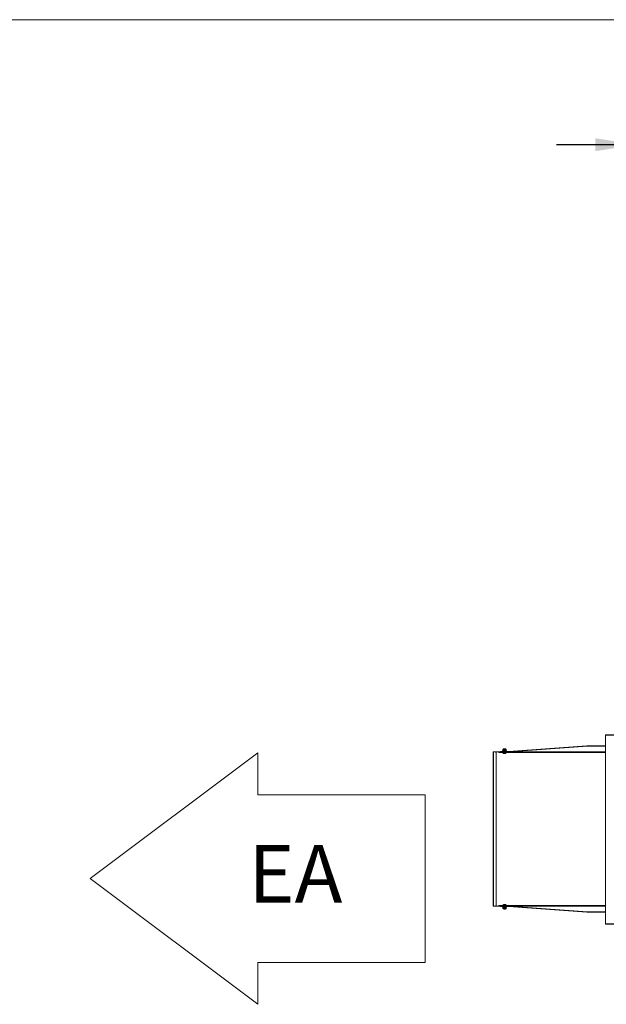
# Model space of a CAD drawing. Units: inches. Extents: x 0.3 to 10.6, y 0.4 to 8.2.
# Drawn here: x 3.9 to 5.1, y 6.2 to 8.2 of the extents above; entities that cross this region are included whole.
import ezdxf

# ---------------------------------------------------------------- set-up
doc = ezdxf.new("R2010")
doc.units = ezdxf.units.IN
doc.header["$MEASUREMENT"] = 0
doc.linetypes.add('SLD-Dashed', pattern=[0.075, 0.05, -0.025])
doc.linetypes.add('SLD-Solid', pattern=[0])
doc.layers.add('DRAWING_FORMAT_LINES', color=7, linetype='SLD-Solid', lineweight=15)
doc.layers.add('FORMAT', color=7, linetype='SLD-Solid')
doc.layers.add('SERVICE_AREA_LINE', color=7, linetype='SLD-Dashed')
doc.styles.add('SLDTEXTSTYLE0', font='GOTHIC.TTF', dxfattribs={"width": 0.913})
doc.dimstyles.new('SLDDIMSTYLE6', dxfattribs={"dimtxt": 0.083333, "dimasz": 0.083333, "dimexe": 0, "dimexo": 0.0625, "dimgap": 0.020833, "dimtad": 0, "dimdec": 6, "dimlfac": 64, "dimrnd": 1e-09, "dimzin": 12, "dimdsep": 46, "dimlunit": 5, "dimtxsty": 'SLDTEXTSTYLE0', "dimsah": 1, "dimcen": 0.09, "dimadec": 0, "dimazin": 3, "dimtfac": 1, "dimtdec": 3, "dimtmove": 0, "dimatfit": 0, "dimfxl": 1, "dimfrac": 2, "dimtolj": 1, "dimtzin": 12, "dimarcsym": 0})

# ---------------------------------------------------------------- blocks, each defined once
blk = doc.blocks.new('Block12')
at = {"layer": 'DRAWING_FORMAT_LINES'}
for p, q in [((178.101, 96.815), (170.101, 102.815)), ((170.101, 102.815), (170.101, 100.815)), ((162.101, 92.815), (162.101, 100.815)), ((170.101, 100.815), (162.101, 100.815)), ((170.101, 90.815), (178.101, 96.815)), ((162.101, 92.815), (170.101, 92.815)), ((170.101, 92.815), (170.101, 90.815))]:
    blk.add_line(p, q, dxfattribs=at)
blk = doc.blocks.new('_D_27')
at = {"layer": 'FORMAT'}
for p, q in [((5.166, 8.0754), (5.166, 7.7971)), ((6.2554, 8.0754), (6.2554, 7.7971)), ((5.166, 7.9221), (5.0057, 7.9221)), ((6.2554, 7.9221), (6.4157, 7.9221))]:
    blk.add_line(p, q, dxfattribs=at)
for points in [[(5.166, 7.9221), (5.0826, 7.9349), (5.0826, 7.9093)], [(6.2554, 7.9221), (6.3387, 7.9093), (6.3387, 7.9349)]]:
    blk.add_solid(points, dxfattribs=at)
at = {"layer": 'FORMAT', "attachment_point": 1, "style": 'SLDTEXTSTYLE0'}
for s, insert, char_height in [('69 3/4"', (5.269, 8.0285), 0.08333), (' Minimum', (5.629, 8.0285), 0.08333), ('Service Area', (5.3677, 7.8961), 0.083333)]:
    blk.add_mtext(s, dxfattribs=dict(at, insert=insert, char_height=char_height))

msp = doc.modelspace()

# ---------------------------------------------------------------- linework, layer by layer
at = {"color": 7, "linetype": 'SLD-Solid', "lineweight": 15}
for p, q in [((5.16955842, 6.74900158), (5.10315218, 6.74900158)), ((5.10315218, 6.7480641), (5.10315218, 6.74900158)), ((5.10315218, 6.7480641), (5.10315218, 6.37306406)), ((5.16955842, 6.7480641), (5.10315218, 6.7480641)), ((4.87957786, 6.71509535), (4.87957786, 6.40853282)), ((4.87957786, 6.71509535), (4.88019473, 6.71509535)), ((4.88019473, 6.40853282), (4.88019473, 6.71509535)), ((4.8839388, 6.71509535), (4.88019473, 6.71509535)), ((4.8839388, 6.71509535), (4.88415263, 6.71509535)), ((4.88415263, 6.71509535), (4.8894446, 6.71509535)), ((4.8894446, 6.71509535), (4.8894446, 6.71447034)), ((4.8894446, 6.71509535), (4.89047272, 6.71509535)), ((4.89047272, 6.71447034), (4.8894446, 6.71447034)), ((4.89047272, 6.71509535), (4.89047272, 6.71447034)), ((4.89047272, 6.71509535), (5.10315218, 6.71509535)), ((4.89047272, 6.71447034), (5.10315218, 6.71447034)), ((4.89170339, 6.71447034), (4.89170339, 6.71384533)), ((4.89191722, 6.71384533), (4.89191722, 6.71446022)), ((4.89199701, 6.71384533), (4.89199701, 6.7141578)), ((4.89420241, 6.71601722), (4.89420241, 6.7153922)), ((4.89420241, 6.71601722), (4.89697086, 6.71601722)), ((4.89420241, 6.7153922), (4.89697086, 6.7153922)), ((4.89697086, 6.7153922), (4.89697086, 6.71601722)), ((4.89697086, 6.71601722), (4.90938928, 6.71601722)), ((4.89697086, 6.7153922), (4.90938928, 6.7153922)), ((4.89838999, 6.71725155), (4.89838999, 6.71631407)), ((4.90229626, 6.71725155), (4.89838999, 6.71725155)), ((4.90229626, 6.71631407), (4.89838999, 6.71631407)), ((4.89838999, 6.71447034), (4.89838999, 6.71353286)), ((4.89894277, 6.71961095), (4.89912434, 6.71982193)), ((4.89894277, 6.71961095), (4.89894277, 6.71793904)), ((4.89912434, 6.71772814), (4.89894277, 6.71793904)), ((4.89960086, 6.72029844), (4.89912639, 6.71982398)), ((4.89912639, 6.71772608), (4.89960086, 6.71725155)), ((4.90500385, 6.72029844), (4.89936663, 6.72029844)), ((4.90460096, 6.72090783), (4.89999142, 6.72090783)), ((4.90033535, 6.71631407), (4.90033535, 6.71601722)), ((4.90033535, 6.7153922), (4.90033535, 6.71517345)), ((4.90119466, 6.72134533), (4.90081187, 6.72096254)), ((4.90081187, 6.72096254), (4.90081187, 6.72090783)), ((4.90378066, 6.72096254), (4.90081187, 6.72096254)), ((4.90100444, 6.71961095), (4.90100444, 6.71793904)), ((4.90119466, 6.72134533), (4.90339772, 6.72134533)), ((4.90620254, 6.71725155), (4.90229626, 6.71725155)), ((4.90620254, 6.71631407), (4.90229626, 6.71631407)), ((4.90378066, 6.72096254), (4.90339772, 6.72134533)), ((4.90378066, 6.72090783), (4.90378066, 6.72096254)), ((4.90425718, 6.71601722), (4.90425718, 6.71631407)), ((4.90425718, 6.71517345), (4.90425718, 6.7153922)), ((4.90435793, 6.71961095), (4.90435793, 6.71793904)), ((4.90546599, 6.71982398), (4.90499153, 6.72029844)), ((4.90499153, 6.71725155), (4.90546599, 6.71772608)), ((4.9052259, 6.72029844), (4.90500385, 6.72029844)), ((4.90564976, 6.71961095), (4.90564976, 6.71793904)), ((4.90620254, 6.71631407), (4.90620254, 6.71725155)), ((4.90620254, 6.71353286), (4.90620254, 6.71447034)), ((4.90938928, 6.71601722), (4.90938928, 6.7153922)), ((4.90938928, 6.7153922), (4.91072613, 6.7153922)), ((4.90981548, 6.71603218), (5.06587039, 6.72701628)), ((4.90981548, 6.71603218), (4.9098589, 6.7154087)), ((4.9098589, 6.7154087), (5.06591365, 6.72639281)), ((4.9098589, 6.7154087), (4.91119575, 6.7154087)), ((5.06725065, 6.72639281), (4.91119575, 6.7154087)), ((5.06587039, 6.72701628), (5.06591365, 6.72639281)), ((5.06591365, 6.72639281), (5.06725065, 6.72639281)), ((5.06634001, 6.72703286), (5.06634001, 6.72640784)), ((5.06634001, 6.72703286), (5.10315218, 6.72703286)), ((5.06634001, 6.72640784), (5.10315218, 6.72640784)), ((4.8856209, 6.71353286), (4.88540706, 6.71353286)), ((4.88540706, 6.41009531), (4.88540706, 6.71353286)), ((4.8856209, 6.41009531), (4.8856209, 6.71353286)), ((4.89170339, 6.71384533), (4.89199701, 6.71384533)), ((4.89838999, 6.71353286), (4.90620254, 6.71353286)), ((4.8995394, 6.71186095), (4.8995394, 6.71353286)), ((4.89973007, 6.71176723), (4.8995394, 6.71186095)), ((4.89971305, 6.71173533), (4.89985869, 6.71165782)), ((4.89985869, 6.71165782), (4.90473369, 6.71165782)), ((4.9014283, 6.71186095), (4.9014283, 6.71353286)), ((4.90418516, 6.71186095), (4.90418516, 6.71353286)), ((4.90473369, 6.71165782), (4.90487933, 6.71173533)), ((4.90505298, 6.71186095), (4.90505298, 6.71353286)), ((4.88019473, 6.40853282), (4.87957786, 6.40853282)), ((4.88019473, 6.40853282), (4.8839388, 6.40853282)), ((4.88415263, 6.40853282), (4.8839388, 6.40853282)), ((4.8894446, 6.40853282), (4.88415263, 6.40853282)), ((4.88540706, 6.41009531), (4.8856209, 6.41009531)), ((4.8894446, 6.40915783), (4.8894446, 6.40853282)), ((4.8894446, 6.40915783), (4.89047272, 6.40915783)), ((4.89047272, 6.40853282), (4.8894446, 6.40853282)), ((4.89047272, 6.40915783), (4.89047272, 6.40853282)), ((4.89047272, 6.40915783), (5.10315218, 6.40915783)), ((4.89047272, 6.40853282), (5.10315218, 6.40853282)), ((4.89199701, 6.40978284), (4.89170339, 6.40978284)), ((4.89170339, 6.40978284), (4.89170339, 6.40915783)), ((4.89191722, 6.40916795), (4.89191722, 6.40978284)), ((4.89199701, 6.40947034), (4.89199701, 6.40978284)), ((4.89420241, 6.40823597), (4.89420241, 6.40761096)), ((4.89697086, 6.40823597), (4.89420241, 6.40823597)), ((4.89697086, 6.40761096), (4.89420241, 6.40761096)), ((4.89697086, 6.40823597), (4.89697086, 6.40761096)), ((4.90938928, 6.40823597), (4.89697086, 6.40823597)), ((4.90938928, 6.40761096), (4.89697086, 6.40761096)), ((4.89838999, 6.41009531), (4.89838999, 6.40915783)), ((4.89838999, 6.41009531), (4.90620254, 6.41009531)), ((4.89838999, 6.40731407), (4.89838999, 6.40637659)), ((4.90229626, 6.40731407), (4.89838999, 6.40731407)), ((4.90229626, 6.40637659), (4.89838999, 6.40637659)), ((4.89894277, 6.40568909), (4.89912434, 6.40590004)), ((4.89894277, 6.40401719), (4.89894277, 6.40568909)), ((4.89912434, 6.40380625), (4.89894277, 6.40401719)), ((4.89960086, 6.40637659), (4.89912639, 6.40590209)), ((4.89912639, 6.40380419), (4.89960086, 6.4033297)), ((4.89936663, 6.4033297), (4.9052259, 6.4033297)), ((4.89985869, 6.41197032), (4.89985488, 6.41196826)), ((4.89985488, 6.41176718), (4.89985488, 6.41009531)), ((4.89999142, 6.40272034), (4.90442643, 6.40272034)), ((4.90033535, 6.40845472), (4.90033535, 6.40823597)), ((4.90033535, 6.40761096), (4.90033535, 6.40731407)), ((4.90081187, 6.40272034), (4.90081187, 6.40266563)), ((4.90081187, 6.40266563), (4.90119466, 6.40228284)), ((4.90081187, 6.40266563), (4.90229626, 6.40266563)), ((4.90100444, 6.40401719), (4.90100444, 6.40568909)), ((4.90229626, 6.40228284), (4.90119466, 6.40228284)), ((4.90229626, 6.41176718), (4.90229626, 6.41009531)), ((4.90620254, 6.40731407), (4.90229626, 6.40731407)), ((4.90620254, 6.40637659), (4.90229626, 6.40637659)), ((4.90229626, 6.40266563), (4.90378066, 6.40266563)), ((4.90339772, 6.40228284), (4.90229626, 6.40228284)), ((4.90339772, 6.40228284), (4.90378066, 6.40266563)), ((4.90378066, 6.40266563), (4.90378066, 6.40272034)), ((4.90425718, 6.40823597), (4.90425718, 6.40845472)), ((4.90425718, 6.40731407), (4.90425718, 6.40761096)), ((4.90435793, 6.40401719), (4.90435793, 6.40568909)), ((4.90442643, 6.40272034), (4.90460096, 6.40272034)), ((4.90473765, 6.41196826), (4.90473369, 6.41197032)), ((4.90473765, 6.41176718), (4.90473765, 6.41009531)), ((4.90546599, 6.40590209), (4.90499153, 6.40637659)), ((4.90499153, 6.4033297), (4.90546599, 6.40380419)), ((4.90564976, 6.40401719), (4.90564976, 6.40568909)), ((4.90620254, 6.40915783), (4.90620254, 6.41009531)), ((4.90620254, 6.40637659), (4.90620254, 6.40731407)), ((4.90938928, 6.40823597), (4.90938928, 6.40761096)), ((4.91072613, 6.40823597), (4.90938928, 6.40823597)), ((4.9098589, 6.40821943), (4.90981548, 6.40759596)), ((5.06587039, 6.39661182), (4.90981548, 6.40759596)), ((5.06591365, 6.39723533), (4.9098589, 6.40821943)), ((4.91119575, 6.40821943), (4.9098589, 6.40821943)), ((4.91119575, 6.40821943), (5.06725065, 6.39723533)), ((5.06591365, 6.39723533), (5.06587039, 6.39661182)), ((5.06725065, 6.39723533), (5.06591365, 6.39723533)), ((5.06634001, 6.39722033), (5.06634001, 6.39659532)), ((5.10315218, 6.39722033), (5.06634001, 6.39722033)), ((5.10315218, 6.39659532), (5.06634001, 6.39659532)), ((5.10315218, 6.37306406), (5.16955842, 6.37306406)), ((5.10315218, 6.37243908), (5.10315218, 6.37306406)), ((5.16955842, 6.37243908), (5.10315218, 6.37243908))]:
    msp.add_line(p, q, dxfattribs=at)
at = {"color": 8, "linetype": 'SLD-Solid', "lineweight": 15}
for p, q in [((4.89199701, 6.7141578), (4.89838999, 6.7141578)), ((4.90425718, 6.71517345), (4.90033535, 6.71517345)), ((4.90620254, 6.7141578), (5.10315218, 6.7141578)), ((4.89838999, 6.40947034), (4.89199701, 6.40947034)), ((4.90425718, 6.40845472), (4.90033535, 6.40845472)), ((5.10315218, 6.40947034), (4.90620254, 6.40947034))]:
    msp.add_line(p, q, dxfattribs=at)
at = {"color": 7, "linetype": 'SLD-Solid', "lineweight": 15}
for centre, radius, start, end in [((4.88389014, 6.71357853), 0.00151761, 358.27563373, 88.16263646), ((4.88410398, 6.71357853), 0.00151761, 358.27563373, 88.16263646), ((4.89168856, 6.71422693), 0.0003161, 347.36611404, 50.35664704), ((4.89999143, 6.72028283), 0.000625, 90, 178.56745626), ((4.90025716, 6.71517345), 0.00007813, 270, 0), ((4.90433529, 6.71517345), 0.00007812, 180, 270), ((4.90460102, 6.72028283), 0.000625, 1.43254374, 90), ((4.90938856, 6.7221165), 0.00609928, 270.00673271, 274.01375682), ((4.90938892, 6.72209391), 0.0067017, 270.00307056, 274.02136723), ((4.91072603, 6.72208641), 0.00669421, 270.00081936, 274.02361842), ((5.06634006, 6.72036958), 0.00666328, 90.0004035, 94.04190587), ((5.06633928, 6.7203752), 0.00603265, 89.99303637, 94.04575649), ((5.06767627, 6.7203752), 0.00603264, 89.99442626, 94.04575526), ((4.88389015, 6.41004963), 0.00151759, 271.83679015, 1.72493967), ((4.88410399, 6.41004963), 0.00151759, 271.83679015, 1.72493967), ((4.89168868, 6.40940119), 0.00031599, 309.63261975, 12.64050613), ((4.89999143, 6.40334533), 0.000625, 181.43254374, 270), ((4.90025716, 6.4084547), 0.00007813, 0, 90), ((4.90433529, 6.4084547), 0.00007813, 90, 180), ((4.90460102, 6.40334533), 0.000625, 270, 358.56745626), ((4.90938805, 6.40152448), 0.00671149, 85.97709025, 89.98953615), ((4.90938931, 6.40154798), 0.00606297, 85.96931091, 90.00035353), ((4.91072516, 6.40153196), 0.00670401, 85.97485073, 89.99177567), ((5.06634087, 6.40331115), 0.00671584, 265.98286195, 269.99270027), ((5.0663391, 6.40326258), 0.00604225, 265.96239324, 270.00865649), ((5.06767609, 6.40326255), 0.00604222, 265.9623871, 270.00727734)]:
    msp.add_arc(centre, radius, start, end, dxfattribs=at)
for points, knots in [([(4.90100444, 6.71961095), (4.90070927, 6.71981159), (4.90020423, 6.72015489), (4.8994701, 6.7200023), (4.89910473, 6.71973115), (4.89894277, 6.71961095)], [0, 0, 0, 0, 0.4391342265, 0.7513801905, 1, 1, 1, 1]), ([(4.89894277, 6.71793904), (4.89923794, 6.7177384), (4.89974298, 6.7173951), (4.90047711, 6.71754769), (4.90084248, 6.71781884), (4.90100444, 6.71793904)], [0, 0, 0, 0, 0.4391342265, 0.7513801905, 1, 1, 1, 1]), ([(4.90435793, 6.71961095), (4.90387787, 6.71981158), (4.90305641, 6.7201549), (4.90186227, 6.72000232), (4.9012679, 6.71973115), (4.90100444, 6.71961095)], [0, 0, 0, 0, 0.4391032311, 0.7513805111, 1, 1, 1, 1]), ([(4.90100444, 6.71793904), (4.90148455, 6.7177384), (4.90230603, 6.7173951), (4.90350015, 6.71754769), (4.90409448, 6.71781884), (4.90435793, 6.71793904)], [0, 0, 0, 0, 0.43914088034, 0.75137757313, 1, 1, 1, 1]), ([(4.90564976, 6.71961095), (4.9055756, 6.71970118), (4.905368, 6.71995378), (4.90498294, 6.72014574), (4.90461642, 6.71992929), (4.90441787, 6.71968477), (4.90435793, 6.71961095)], [0, 0, 0, 0, 0.1823803083, 0.5105481046, 0.8522428543, 1, 1, 1, 1]), ([(4.90435793, 6.71793904), (4.90441787, 6.71786525), (4.90461644, 6.71762082), (4.90498294, 6.71740416), (4.90536799, 6.71759633), (4.9055756, 6.71784884), (4.90564976, 6.71793904)], [0, 0, 0, 0, 0.1477500123, 0.4894519777, 0.8176262828, 1, 1, 1, 1]), ([(4.8995394, 6.71186095), (4.89987377, 6.71175658), (4.90050455, 6.71155968), (4.90113299, 6.71176464), (4.9014283, 6.71186095)], [0, 0, 0, 0, 0.5300924785, 1, 1, 1, 1]), ([(4.9014283, 6.71186095), (4.90154392, 6.7118313), (4.90210997, 6.7116861), (4.90305533, 6.71160112), (4.90384769, 6.71178334), (4.90418516, 6.71186095)], [0, 0, 0, 0, 0.1284312394, 0.628791271, 1, 1, 1, 1]), ([(4.90418516, 6.71186095), (4.90433877, 6.71175658), (4.90462855, 6.71155968), (4.90491729, 6.71176464), (4.90505298, 6.71186095)], [0, 0, 0, 0, 0.530079785, 1, 1, 1, 1]), ([(4.90100444, 6.40568909), (4.90070927, 6.40588973), (4.90020423, 6.40623304), (4.8994701, 6.40608045), (4.89910473, 6.40580929), (4.89894277, 6.40568909)], [0, 0, 0, 0, 0.4391342265, 0.7513801905, 1, 1, 1, 1]), ([(4.89894277, 6.40401719), (4.89923794, 6.40381655), (4.89974298, 6.40347325), (4.90047711, 6.40362583), (4.90084248, 6.40389699), (4.90100444, 6.40401719)], [0, 0, 0, 0, 0.4391342265, 0.7513801905, 1, 1, 1, 1]), ([(4.90229626, 6.41176718), (4.9018641, 6.41187158), (4.90104884, 6.41206851), (4.90023657, 6.41186351), (4.89985488, 6.41176718)], [0, 0, 0, 0, 0.5300876353, 1, 1, 1, 1]), ([(4.89985488, 6.41176718), (4.90028704, 6.41187158), (4.90110228, 6.41206851), (4.90191457, 6.41186351), (4.90229626, 6.41176718)], [0, 0, 0, 0, 0.53009438425, 1, 1, 1, 1]), ([(4.89985488, 6.41176718), (4.89985488, 6.41186164), (4.89985488, 6.41198882), (4.89985488, 6.41194009), (4.89985488, 6.41192756)], [0, 0, 0, 0, 0.7427759833, 1, 1, 1, 1]), ([(4.90435793, 6.40568909), (4.90387787, 6.40588973), (4.90305641, 6.40623304), (4.90186227, 6.40608046), (4.9012679, 6.40580929), (4.90100444, 6.40568909)], [0, 0, 0, 0, 0.4391032311, 0.7513805111, 1, 1, 1, 1]), ([(4.90100444, 6.40401719), (4.90148455, 6.40381655), (4.90230603, 6.40347325), (4.90350015, 6.40362584), (4.90409448, 6.40389699), (4.90435793, 6.40401719)], [0, 0, 0, 0, 0.43914088034, 0.75137757313, 1, 1, 1, 1]), ([(4.90473765, 6.41176718), (4.90430549, 6.41187158), (4.90349023, 6.41206851), (4.90267796, 6.41186351), (4.90229626, 6.41176718)], [0, 0, 0, 0, 0.5300876353, 1, 1, 1, 1]), ([(4.90229626, 6.41176718), (4.90272843, 6.41187157), (4.9035437, 6.41206851), (4.90435596, 6.41186351), (4.90473765, 6.41176718)], [0, 0, 0, 0, 0.5300816379, 1, 1, 1, 1]), ([(4.90564976, 6.40568909), (4.9055756, 6.40577931), (4.90536799, 6.40603187), (4.90498294, 6.40622393), (4.90461643, 6.40600738), (4.90441787, 6.4057629), (4.90435793, 6.40568909)], [0, 0, 0, 0, 0.1823770127, 0.5105480635, 0.8522464212, 1, 1, 1, 1]), ([(4.90435793, 6.40401719), (4.90441787, 6.40394339), (4.90461643, 6.40369891), (4.90498294, 6.40348235), (4.90536799, 6.40367441), (4.9055756, 6.40392697), (4.90564976, 6.40401719)], [0, 0, 0, 0, 0.1477535788, 0.4894519365, 0.8176229873, 1, 1, 1, 1]), ([(4.90473765, 6.41192753), (4.90473765, 6.41194007), (4.90473765, 6.41198884), (4.90473765, 6.41186165), (4.90473765, 6.41176718)], [0, 0, 0, 0, 0.2573016795, 1, 1, 1, 1])]:
    msp.add_open_spline(points, degree=3, knots=knots, dxfattribs=at)
at = {"layer": 'DRAWING_FORMAT_LINES', "color": 8, "true_color": 0x808080}
msp.add_line((0.33994011, 8.17066994), (10.58994011, 8.17066994), dxfattribs=at)

# ---------------------------------------------------------------- block references
at = {"color": 7, "linetype": 'Continuous', "xscale": 0.04166666666666666, "yscale": 0.04166666666666666, "zscale": 0.04166666666666666, "rotation": 180.0000000000012}
msp.add_blockref('Block12', (11.49885701, 10.49719134), dxfattribs=at)

# ---------------------------------------------------------------- texts
at = {"layer": 'SERVICE_AREA_LINE', "insert": (4.39260842, 6.52985666), "char_height": 0.114583333, "attachment_point": 1, "style": 'SLDTEXTSTYLE0'}
msp.add_mtext('EA', dxfattribs=at)

# ---------------------------------------------------------------- dimensions: what is measured, and where the dimension line sits
at = {"layer": 'FORMAT'}
dim = msp.add_linear_dim(base=(5.1659647, 7.92207267), p1=(6.2554022, 8.12539972), p2=(5.1659647, 8.12539972), angle=0, text='<> Minimum\\PService Area', dimstyle='SLDDIMSTYLE6', dxfattribs=at)
dim.commit()
dim.dimension.update_dxf_attribs({"geometry": '_D_27', "text_midpoint": (5.70949497, 7.92207267), "dimtype": 160})

doc.saveas('drawing.dxf')
